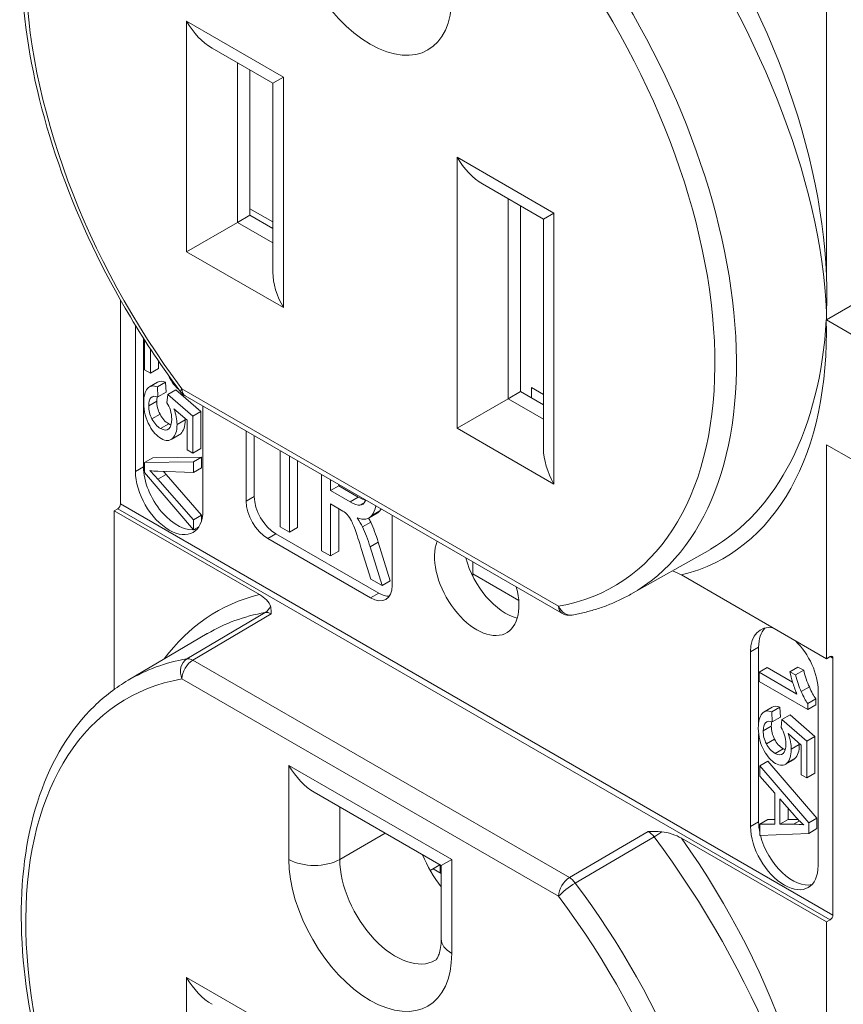
# Model space of a CAD drawing. Units: inches. Extents: x 0.4 to 22.2, y 0.4 to 14.2.
# Drawn here: x 18.9 to 19.6, y 7.1 to 8 of the extents above; entities that cross this region are included whole.
import ezdxf

# ---------------------------------------------------------------- set-up
doc = ezdxf.new("R2010")
doc.units = ezdxf.units.IN
doc.header["$LTSCALE"] = 1.333333
doc.header["$MEASUREMENT"] = 0
doc.layers.add('Visible (ANSI)', color=7, linetype='Continuous', lineweight=18)
doc.layers.add('Visible Narrow (ANSI)', color=7, linetype='Continuous', lineweight=18)

msp = doc.modelspace()

# ---------------------------------------------------------------- linework, layer by layer
at = {"layer": 'Visible (ANSI)'}
for p, q in [((19.59088, 8.02381), (19.59088, 7.77775)), ((19.10853, 7.94618), (19.05548, 7.9768)), ((19.08848, 7.95775), (19.08848, 7.83118)), ((19.1177, 7.95148), (19.10853, 7.94618)), ((19.10853, 7.7815), (19.10853, 7.94618)), ((19.34423, 7.82778), (19.29118, 7.85841)), ((19.08848, 7.83666), (19.10853, 7.82541)), ((19.32418, 7.83936), (19.32418, 7.6774)), ((19.07764, 7.82492), (19.08848, 7.83118)), ((19.08848, 7.83118), (19.10853, 7.8196)), ((19.35341, 7.83308), (19.34423, 7.82778)), ((19.34423, 7.62773), (19.34423, 7.82778)), ((19.03332, 7.79933), (19.07764, 7.82492)), ((19.74008, 7.82617), (19.59082, 7.73999)), ((18.97576, 7.75725), (18.97576, 7.57948)), ((18.98866, 7.6078), (18.98866, 7.73533)), ((19.59091, 7.74001), (19.61445, 7.72642)), ((18.99573, 7.61188), (18.99573, 7.724)), ((18.99671, 7.69646), (18.99671, 7.72247)), ((19.00174, 7.7147), (19.00174, 7.69355)), ((19.00174, 7.69355), (19.00882, 7.69763)), ((19.00882, 7.70415), (19.00882, 7.69763)), ((19.00174, 7.69355), (18.99671, 7.69646)), ((19.00103, 7.68157), (19.0081, 7.68565)), ((19.00787, 7.68148), (19.01494, 7.68556)), ((19.00787, 7.68148), (19.00834, 7.67285)), ((19.01494, 7.68556), (19.01542, 7.67693)), ((19.33373, 7.67189), (19.33373, 7.68107)), ((19.33373, 7.68107), (19.34423, 7.6749)), ((19.00834, 7.67285), (19.01542, 7.67693)), ((19.01623, 7.66776), (19.01686, 7.67488)), ((19.01686, 7.67488), (19.02393, 7.67896)), ((19.01686, 7.67488), (19.03877, 7.65593)), ((19.02393, 7.67896), (19.04584, 7.66001)), ((19.03206, 7.67374), (19.3602, 7.48429)), ((19.31334, 7.67114), (19.32418, 7.6774)), ((19.32418, 7.6774), (19.34423, 7.66583)), ((19.04758, 7.66477), (19.04758, 7.57378)), ((19.26903, 7.64556), (19.31334, 7.67114)), ((19.03376, 7.65246), (19.02231, 7.66256)), ((19.03877, 7.65593), (19.04584, 7.66001)), ((19.03877, 7.65593), (19.03877, 7.62366)), ((19.04584, 7.66001), (19.04584, 7.62774)), ((19.03376, 7.62655), (19.03376, 7.65246)), ((19.01981, 7.63567), (19.02688, 7.63975)), ((19.08518, 7.58201), (19.08518, 7.64307)), ((19.09225, 7.58609), (19.09225, 7.63899)), ((19.59088, 7.63116), (19.59088, 7.44464)), ((19.59088, 7.63116), (19.61445, 7.61755)), ((19.03877, 7.62366), (19.03376, 7.62655)), ((19.03877, 7.62366), (19.04584, 7.62774)), ((19.11497, 7.62587), (19.11497, 7.55954)), ((19.12288, 7.55497), (19.12288, 7.6213)), ((18.99671, 7.61573), (19.00378, 7.61981)), ((18.99671, 7.61573), (19.03936, 7.61625)), ((18.99671, 7.60693), (18.99671, 7.61573)), ((19.00378, 7.61981), (19.04643, 7.62033)), ((19.03936, 7.61625), (19.04643, 7.62033)), ((19.03936, 7.61625), (19.03936, 7.60695)), ((19.04643, 7.62033), (19.04643, 7.61104)), ((19.12995, 7.55905), (19.12995, 7.61722)), ((19.03936, 7.55689), (18.99671, 7.60693)), ((19.03936, 7.60695), (19.00838, 7.60798)), ((19.01545, 7.60516), (19.04643, 7.56975)), ((19.03936, 7.60695), (19.04643, 7.61104)), ((19.15091, 7.53879), (19.15091, 7.60512)), ((19.00838, 7.60108), (19.03936, 7.56566)), ((19.15882, 7.60055), (19.15882, 7.59124)), ((19.15882, 7.59124), (19.16589, 7.59532)), ((19.16589, 7.59647), (19.16589, 7.59532)), ((19.16589, 7.59532), (19.18293, 7.58548)), ((19.15882, 7.59124), (19.17586, 7.5814)), ((19.16801, 7.57422), (19.15882, 7.57953)), ((19.15882, 7.57953), (19.15882, 7.53422)), ((18.97344, 7.5754), (18.97027, 7.5735)), ((19.09678, 7.50046), (18.97027, 7.5735)), ((18.97027, 7.41787), (18.97027, 7.5735)), ((19.03936, 7.56566), (19.04643, 7.56975)), ((19.04643, 7.56975), (19.04643, 7.56501)), ((19.16589, 7.57545), (19.16589, 7.5383)), ((19.19225, 7.56739), (19.19932, 7.57147)), ((19.21246, 7.56958), (19.21246, 7.50853)), ((19.03936, 7.56566), (19.03936, 7.55689)), ((19.03936, 7.55689), (19.04398, 7.55955)), ((19.20067, 7.50172), (19.11111, 7.55343)), ((19.11497, 7.55954), (19.12288, 7.55497)), ((19.12288, 7.55497), (19.12995, 7.55905)), ((19.1936, 7.49764), (19.10403, 7.54935)), ((19.20031, 7.5462), (19.21073, 7.51241)), ((19.15882, 7.53422), (19.15091, 7.53879)), ((19.15882, 7.53422), (19.16589, 7.5383)), ((19.19369, 7.51408), (19.18578, 7.53989)), ((19.19324, 7.54212), (19.20366, 7.50833)), ((19.4203, 7.50081), (19.48977, 7.53994)), ((19.28281, 7.52896), (19.28281, 7.51853)), ((19.46437, 7.51768), (19.59088, 7.44464)), ((19.20366, 7.50833), (19.19369, 7.51408)), ((19.20366, 7.50833), (19.21073, 7.51241)), ((18.98242, 7.42586), (19.05111, 7.4665)), ((19.52464, 7.45076), (19.52464, 7.29835)), ((19.53172, 7.45484), (19.53172, 7.38914)), ((19.59411, 7.44644), (19.59088, 7.44464)), ((19.59647, 7.22111), (19.59647, 7.44505)), ((19.53213, 7.43286), (19.53921, 7.43695)), ((19.5651, 7.41383), (19.53213, 7.43286)), ((19.53213, 7.43286), (19.53213, 7.42492)), ((19.5613, 7.42419), (19.53921, 7.43695)), ((19.55887, 7.43333), (19.56594, 7.43741)), ((19.56386, 7.43045), (19.55887, 7.43333)), ((19.56386, 7.43045), (19.57094, 7.43453)), ((19.57094, 7.43453), (19.56594, 7.43741)), ((19.53213, 7.42492), (19.57445, 7.40049)), ((19.58357, 7.26433), (19.58357, 7.41674)), ((19.57445, 7.40562), (19.58152, 7.40971)), ((19.58152, 7.40458), (19.58152, 7.40971)), ((19.53645, 7.39828), (19.54352, 7.40237)), ((19.54317, 7.39821), (19.55024, 7.40229)), ((19.54317, 7.39821), (19.54363, 7.38961)), ((19.55024, 7.40229), (19.5507, 7.39369)), ((19.57445, 7.40049), (19.57445, 7.40562)), ((19.57445, 7.40049), (19.58152, 7.40458)), ((19.54363, 7.38961), (19.5507, 7.39369)), ((19.55142, 7.38457), (19.55205, 7.39168)), ((19.55205, 7.39168), (19.55912, 7.39576)), ((19.55205, 7.39168), (19.57369, 7.37289)), ((19.55912, 7.39576), (19.58076, 7.37698)), ((19.53172, 7.37905), (19.53172, 7.30243)), ((19.56875, 7.36941), (19.55743, 7.37943)), ((19.57369, 7.37289), (19.58076, 7.37698)), ((19.57369, 7.37289), (19.57369, 7.34071)), ((19.58076, 7.37698), (19.58076, 7.3448)), ((19.56875, 7.34357), (19.56875, 7.36941)), ((19.53278, 7.35124), (19.53985, 7.35532)), ((19.53985, 7.35532), (19.5825, 7.3058)), ((19.55491, 7.35256), (19.56198, 7.35665)), ((19.53278, 7.34214), (19.53278, 7.35124)), ((19.53278, 7.35124), (19.57543, 7.30171)), ((19.5457, 7.32753), (19.53278, 7.34214)), ((19.57369, 7.34071), (19.56875, 7.34357)), ((19.57369, 7.34071), (19.58076, 7.3448)), ((19.14457, 7.32823), (19.25513, 7.2644)), ((19.5457, 7.30041), (19.5457, 7.32753)), ((19.5503, 7.3224), (19.5503, 7.30042)), ((19.5628, 7.30807), (19.5503, 7.3224)), ((19.55738, 7.31429), (19.55738, 7.3045)), ((19.53278, 7.3003), (19.53985, 7.30438)), ((19.53985, 7.30438), (19.5457, 7.30443)), ((19.5503, 7.30042), (19.55738, 7.3045)), ((19.55738, 7.3045), (19.56614, 7.30446)), ((19.57543, 7.30171), (19.5825, 7.3058)), ((19.5825, 7.3058), (19.5825, 7.29652)), ((19.53278, 7.3003), (19.5457, 7.30041)), ((19.53278, 7.29051), (19.53278, 7.3003)), ((19.5503, 7.30042), (19.5621, 7.30036)), ((19.57543, 7.30171), (19.57543, 7.29244)), ((19.57543, 7.29244), (19.5825, 7.29652)), ((19.59088, 7.21519), (19.46437, 7.28823)), ((19.57543, 7.29244), (19.53278, 7.29051)), ((19.25513, 7.2644), (19.26431, 7.2697)), ((19.25408, 7.26501), (19.24552, 7.26015)), ((19.248, 7.26156), (19.25513, 7.25744)), ((19.25428, 7.25874), (19.25428, 7.2649)), ((19.25513, 7.2644), (19.25513, 7.20057)), ((19.59088, 7.21519), (19.59411, 7.21706)), ((19.59088, 7.21519), (19.59088, 6.94445))]:
    msp.add_line(p, q, dxfattribs=at)
for centre, start, end in [((19.03872, 7.68528), 216.91931, 240), ((19.36686, 7.49583), 240, 279.99516)]:
    msp.add_arc(centre, 0.01333, start, end, dxfattribs=at)
for centre, major_axis, ratio, start_param, end_param in [((19.05548, 8.01298), (0.02216, -0.03838), 0.57735, 4.712389, 5.497787), ((19.29118, 7.89459), (0.02216, -0.03838), 0.57735, 4.712389, 5.497787), ((19.13986, 7.76341), (0.02216, -0.03838), 0.57735, 3.926991, 4.712389), ((19.58079, 6.75889), (0.57987, -0.92261), 0.082256, 3.165976, 3.271726), ((21.72187, 8.49797), (2.7241, 0.84265), 0.117513, 3.105258, 3.166946), ((19.21248, 7.67307), (-0.21218, -0.00904), 0.331338, 6.269063, 6.43298), ((19.21955, 7.67715), (-0.21218, -0.00904), 0.331338, 6.269063, 6.43298), ((19.11262, 7.80868), (-0.09507, -0.15919), 0.302936, 6.094507, 6.287656), ((19.10555, 7.8046), (-0.09507, -0.15919), 0.302936, 6.094507, 6.287656), ((18.30701, 9.9732), (0.71857, -2.33401), 0.050105, 0.011464, 0.024054), ((18.29994, 9.96912), (0.71857, -2.33401), 0.050105, 6.229295, 6.307239), ((19.37556, 7.60964), (0.02216, -0.03838), 0.57735, 3.926991, 4.712389), ((19.02519, 7.59487), (0.02083, -0.03608), 0.57735, 3.926991, 6.112654), ((19.01812, 7.59079), (0.02083, -0.03608), 0.57735, 3.926991, 7.068583), ((19.11111, 7.57521), (-0.01333, 0.02309), 0.57735, 0.785398, 2.356194), ((18.97342, 7.57811), (0.00165, 0.0029), 0.57229, 3.93143, 5.493499), ((19.10403, 7.57112), (-0.01333, 0.02309), 0.57735, 0.785398, 2.356194), ((19.17698, 7.50802), (0.00947, -0.06546), 0.232356, 2.637529, 2.841445), ((18.9484, 8.00398), (0.24375, -0.43666), 0.126839, 6.141672, 6.33352), ((18.95547, 8.00807), (0.24375, -0.43666), 0.126839, 0.001836, 0.050335), ((19.18653, 7.488), (0.01381, -0.08143), 0.115792, 2.567474, 2.847906), ((19.13515, 7.59291), (0.05232, -0.04192), 0.22227, 0.423837, 0.67158), ((19.14222, 7.59699), (0.05232, -0.04192), 0.22227, 0.423837, 0.544031), ((19.28611, 7.51227), (0.026, -0.04503), 0.57735, 3.571221, 7.424354), ((19.31122, 7.52676), (-0.026, 0.04503), 0.57735, 1.126345, 2.637816), ((19.32053, 7.5403), (-0.02667, -0.04619), 0.57735, 5.497787, 5.555034), ((19.1936, 7.51941), (0.01333, -0.02309), 0.57735, 5.497787, 7.068583), ((19.20067, 7.5235), (0.01333, -0.02309), 0.57735, 5.497787, 6.01481), ((19.55411, 7.43375), (-0.02083, 0.03608), 0.57735, 5.833453, 7.068583), ((19.56118, 7.43783), (-0.02083, 0.03608), 0.57735, 0.170531, 0.785398), ((19.55411, 7.43375), (-0.02083, 0.03608), 0.57735, 3.926991, 5.162121), ((19.59409, 7.44371), (0.00169, 0.00287), 0.582366, 5.502227, 7.064297), ((19.575, 7.40792), (0.01576, -0.03665), 0.179419, 3.872166, 4.199782), ((19.40621, 11.51828), (0.17508, -4.11721), 0.033281, 6.196788, 6.234743), ((19.41328, 11.52237), (0.17508, -4.11721), 0.033281, 6.196788, 6.234743), ((20.10919, 6.48121), (0.57283, -0.91703), 0.08232, 3.166871, 3.272622), ((22.22451, 8.22708), (2.6912, 0.85539), 0.118056, 3.104087, 3.165775), ((19.74531, 7.39092), (-0.20962, -0.01033), 0.334283, 6.266722, 6.430638), ((19.75238, 7.39501), (-0.20962, -0.01033), 0.334283, 6.266722, 6.430638), ((19.64674, 7.5256), (-0.09383, -0.15932), 0.300145, 6.092637, 6.285786), ((19.63967, 7.52152), (-0.09383, -0.15932), 0.300145, 6.092637, 6.285786), ((18.85083, 9.67991), (0.70987, -2.32382), 0.049869, 0.011525, 0.024543), ((19.14457, 7.36441), (0.02216, -0.03838), 0.57735, 4.712389, 5.497787), ((18.84375, 9.67582), (0.70987, -2.32382), 0.049869, 6.229784, 6.307728), ((19.55411, 7.28134), (0.02083, -0.03608), 0.57735, 3.926991, 7.068583), ((19.56118, 7.28542), (0.02083, -0.03608), 0.57735, 3.926991, 4.196921), ((19.44493, 7.26713), (0.13241, 0.0298), 0.111082, 0.288128, 0.460124), ((19.56118, 7.28542), (0.02083, -0.03608), 0.57735, 4.255753, 6.112654), ((19.28058, 7.27909), (0.0345, -0.05976), 0.57735, 4.475517, 4.949261), ((19.25664, 7.25738), (0.00167, -0.00289), 0.577394, 3.927029, 4.224473), ((19.59409, 7.21976), (0.00169, 0.00287), 0.582366, 3.940158, 5.502227), ((19.05548, 7.17961), (-0.02216, 0.03838), 0.57735, 1.570796, 2.356194)]:
    msp.add_ellipse(centre, major_axis=major_axis, ratio=ratio, start_param=start_param, end_param=end_param, dxfattribs=at)
for points, knots in [([(18.98242, 8.25923), (18.95919, 8.24548), (18.93963, 8.22559), (18.90925, 8.17531), (18.89876, 8.14459), (18.88791, 8.07497), (18.88791, 8.03583), (18.89857, 7.95365), (18.90928, 7.91061), (18.9402, 7.8251), (18.96039, 7.78265), (18.99779, 7.71992), (19.01246, 7.69805), (19.02806, 7.67727)], [3.933162, 3.933162, 3.933162, 3.933162, 4.235079, 4.235079, 4.54885, 4.54885, 4.872973, 4.872973, 5.198003, 5.198003, 5.522168, 5.522168, 5.704965, 5.704965, 5.704965, 5.704965]), ([(19.45651, 7.52121), (19.45652, 7.52121), (19.45652, 7.5212), (19.45937, 7.52024), (19.46204, 7.51903), (19.46437, 7.51768)], [0.03382662, 0.03382662, 0.03382662, 0.03382662, 0.03390327, 0.03390327, 0.06429635, 0.06429635, 0.06429635, 0.06429635]), ([(19.10638, 7.49052), (19.10593, 7.49223), (19.10471, 7.4941), (19.1012, 7.49757), (19.09911, 7.49911), (19.09678, 7.50046)], [0, 0, 0, 0, 0.03392788, 0.03392788, 0.06430328, 0.06430328, 0.06430328, 0.06430328]), ([(19.36918, 7.4827), (19.37283, 7.48334), (19.37644, 7.4841), (19.38356, 7.48584), (19.38708, 7.48683), (19.39401, 7.48902), (19.39743, 7.49023), (19.40416, 7.49287), (19.40747, 7.49431), (19.41397, 7.49739), (19.41716, 7.49905), (19.4203, 7.50081)], [0.5782206, 0.5782206, 0.5782206, 0.5782206, 0.6184219, 0.6184219, 0.6586233, 0.6586233, 0.6988246, 0.6988246, 0.7390259, 0.7390259, 0.7792273, 0.7792273, 0.7792273, 0.7792273]), ([(19.10638, 7.49052), (19.10667, 7.4894), (19.10683, 7.48825), (19.10698, 7.48598), (19.10698, 7.48484), (19.10698, 7.4837), (19.10698, 7.4837), (19.10698, 7.48368)], [0.00000041, 0.00000041, 0.00000041, 0.00000041, 0.02244389, 0.02244389, 0.04469814, 0.04469814, 0.04483422, 0.04483422, 0.04483422, 0.04483422]), ([(19.0241, 6.84923), (18.99673, 6.88637), (18.9724, 6.92688), (18.93228, 7.0106), (18.91649, 7.05379), (18.89505, 7.13866), (18.88942, 7.18032), (18.88911, 7.25806), (18.89445, 7.29412), (18.91597, 7.35653), (18.93205, 7.38304), (18.96193, 7.41202), (18.9718, 7.41958), (18.98242, 7.42586)], [0.59377, 0.59377, 0.59377, 0.59377, 0.917741, 0.917741, 1.24164, 1.24164, 1.566204, 1.566204, 1.891368, 1.891368, 2.212015, 2.212015, 2.350024, 2.350024, 2.350024, 2.350024]), ([(19.44723, 7.29374), (19.44528, 7.2939), (19.44333, 7.29398), (19.43906, 7.29405), (19.43647, 7.29403), (19.4355, 7.29403), (19.43549, 7.29403), (19.43548, 7.29403)], [-0.02033705, -0.02033705, -0.02033705, -0.02033705, -0.01097266, -0.01097266, 0, 0, 0.00013636, 0.00013636, 0.00013636, 0.00013636]), ([(19.46437, 7.28823), (19.46203, 7.28958), (19.45935, 7.29079), (19.45335, 7.2928), (19.45015, 7.29349), (19.44723, 7.29374)], [0, 0, 0, 0, 0.03780261, 0.03780261, 0.07966642, 0.07966642, 0.07966642, 0.07966642]), ([(19.25513, 7.20057), (19.25513, 7.1977), (19.25494, 7.19512), (19.25427, 7.19064), (19.2538, 7.18875), (19.25279, 7.18573), (19.25224, 7.1846), (19.2513, 7.18301), (19.25091, 7.18255), (19.25035, 7.18198), (19.25019, 7.18187), (19.25002, 7.18178)], [4.712389, 4.712389, 4.712389, 4.712389, 4.8694686, 4.8694686, 5.0265482, 5.0265482, 5.1836279, 5.1836279, 5.3407075, 5.3407075, 5.4977871, 5.4977871, 5.4977871, 5.4977871])]:
    msp.add_open_spline(points, degree=3, knots=knots, dxfattribs=at)
for points in [[(19.01745, 7.69146), (19.01726, 7.69181), (19.01707, 7.69218), (19.01688, 7.69258)], [(19.02266, 7.68315), (19.02101, 7.68517), (19.01927, 7.68796), (19.01745, 7.69146)], [(18.99924, 7.68006), (19.0014, 7.68254), (19.00428, 7.68301), (19.00787, 7.68148)], [(19.0081, 7.68565), (19.00999, 7.68673), (19.01227, 7.6867), (19.01494, 7.68556)], [(19.02638, 7.67953), (19.02512, 7.68045), (19.02388, 7.68166), (19.02266, 7.68315)], [(19.0023, 7.67201), (19.00095, 7.67054), (19.00028, 7.66821), (19.00028, 7.66502)], [(19.00834, 7.67285), (19.00566, 7.67376), (19.00365, 7.67349), (19.0023, 7.67201)], [(19.00779, 7.67302), (19.0075, 7.6719), (19.00735, 7.6706), (19.00735, 7.6691)], [(19.0192, 7.66117), (19.01844, 7.66369), (19.01745, 7.66587), (19.01623, 7.66776)], [(19.02036, 7.65355), (19.02036, 7.65612), (19.01998, 7.65866), (19.0192, 7.66117)], [(19.02231, 7.66256), (19.02409, 7.65763), (19.02499, 7.65303), (19.02499, 7.64875)], [(19.01117, 7.63655), (19.0073, 7.63879), (19.00397, 7.64242), (19.00116, 7.64748)], [(19.01777, 7.64503), (19.01949, 7.64658), (19.02036, 7.64942), (19.02036, 7.65355)], [(19.01777, 7.64936), (19.01846, 7.64897), (19.01912, 7.64865), (19.01974, 7.64843)], [(19.02499, 7.64875), (19.02499, 7.64309), (19.02369, 7.63907), (19.02112, 7.63665)], [(19.03206, 7.65284), (19.03206, 7.64717), (19.03076, 7.64315), (19.02819, 7.64073)], [(19.03204, 7.65399), (19.03205, 7.6536), (19.03206, 7.65322), (19.03206, 7.65284)], [(19.0107, 7.64528), (19.01369, 7.64355), (19.01605, 7.64345), (19.01777, 7.64503)], [(19.00838, 7.60798), (19.00589, 7.60805), (19.00357, 7.60826), (19.00139, 7.6086)], [(19.00139, 7.6086), (19.00371, 7.60627), (19.00605, 7.60373), (19.00838, 7.60108)], [(19.01307, 7.60782), (19.01387, 7.60695), (19.01466, 7.60606), (19.01545, 7.60516)], [(19.17586, 7.5814), (19.17949, 7.57931), (19.18231, 7.5783), (19.18434, 7.57841)], [(19.18293, 7.58548), (19.18547, 7.58402), (19.18761, 7.58309), (19.18937, 7.58269)], [(19.18434, 7.57841), (19.1864, 7.57851), (19.18795, 7.57963), (19.189, 7.58187)], [(19.189, 7.58187), (19.18916, 7.58219), (19.1893, 7.58253), (19.18944, 7.58287)], [(19.19814, 7.57785), (19.19749, 7.57432), (19.19632, 7.57151), (19.19463, 7.56944)], [(19.17244, 7.5712), (19.17153, 7.57204), (19.17007, 7.57304), (19.16801, 7.57422)], [(19.20283, 7.57514), (19.20248, 7.57456), (19.20211, 7.57402), (19.2017, 7.57352)], [(19.19374, 7.56357), (19.19607, 7.55861), (19.19826, 7.55283), (19.20031, 7.5462)], [(19.18578, 7.53989), (19.18345, 7.54734), (19.18156, 7.55314), (19.18006, 7.55724)], [(19.18667, 7.55948), (19.189, 7.55452), (19.19119, 7.54875), (19.19324, 7.54212)], [(19.05155, 7.46652), (19.05143, 7.46645), (19.05132, 7.46639), (19.05121, 7.46632)], [(19.57588, 7.42001), (19.57394, 7.42446), (19.5723, 7.4293), (19.57094, 7.43453)], [(19.56154, 7.42343), (19.56272, 7.41964), (19.56391, 7.41644), (19.5651, 7.41383)], [(19.56881, 7.41593), (19.56687, 7.42038), (19.56523, 7.42522), (19.56386, 7.43045)], [(19.53464, 7.39675), (19.53677, 7.39924), (19.53962, 7.39972), (19.54317, 7.39821)], [(19.54352, 7.40237), (19.54537, 7.40344), (19.54761, 7.40341), (19.55024, 7.40229)], [(19.53766, 7.38874), (19.53633, 7.38727), (19.53567, 7.38494), (19.53567, 7.38175)], [(19.54363, 7.38961), (19.54098, 7.3905), (19.53899, 7.39022), (19.53766, 7.38874)], [(19.54317, 7.38975), (19.54288, 7.38863), (19.54274, 7.38733), (19.54274, 7.38584)], [(19.55436, 7.37802), (19.5536, 7.38052), (19.55262, 7.38269), (19.55142, 7.38457)], [(19.5555, 7.37043), (19.5555, 7.37299), (19.55513, 7.37552), (19.55436, 7.37802)], [(19.55743, 7.37943), (19.55919, 7.37451), (19.56008, 7.36993), (19.56008, 7.36566)], [(19.54643, 7.35342), (19.5426, 7.35563), (19.53931, 7.35923), (19.53653, 7.36426)], [(19.55295, 7.36192), (19.55465, 7.36347), (19.5555, 7.36631), (19.5555, 7.37043)], [(19.55303, 7.36621), (19.55368, 7.36583), (19.5543, 7.36554), (19.55489, 7.36532)], [(19.56008, 7.36566), (19.56008, 7.36002), (19.55879, 7.356), (19.55625, 7.35357)], [(19.56715, 7.36975), (19.56715, 7.3641), (19.56586, 7.36008), (19.56332, 7.35765)], [(19.56713, 7.37084), (19.56714, 7.37048), (19.56715, 7.37011), (19.56715, 7.36975)], [(19.54596, 7.36213), (19.54891, 7.36042), (19.55124, 7.36033), (19.55295, 7.36192)], [(19.57095, 7.29988), (19.56822, 7.30227), (19.5655, 7.305), (19.5628, 7.30807)]]:
    msp.add_open_spline(points, degree=3, dxfattribs=at)
at = {"layer": 'Visible Narrow (ANSI)'}
for p, q in [((19.03332, 7.79933), (19.03332, 8.00019)), ((19.03332, 8.00019), (19.1177, 7.95148)), ((19.07764, 7.96401), (19.07764, 7.82492)), ((19.1177, 7.95148), (19.1177, 7.75062)), ((19.26903, 7.64556), (19.26903, 7.8818)), ((19.26903, 7.8818), (19.35341, 7.83308)), ((19.31334, 7.84562), (19.31334, 7.67114)), ((19.35341, 7.83308), (19.35341, 7.59684)), ((19.07764, 7.82492), (19.10853, 7.80708)), ((19.1177, 7.75062), (19.03332, 7.79933)), ((19.0023, 7.67201), (19.00445, 7.67326)), ((19.0293, 7.67984), (19.35744, 7.49039)), ((19.00028, 7.66502), (19.00735, 7.6691)), ((19.31334, 7.67114), (19.34423, 7.65331)), ((19.00313, 7.65364), (19.0102, 7.65772)), ((19.0107, 7.64528), (19.01777, 7.64936)), ((19.02499, 7.64875), (19.03206, 7.65284)), ((19.02112, 7.63665), (19.02819, 7.64073)), ((19.35341, 7.59684), (19.26903, 7.64556)), ((18.98866, 7.6078), (18.99573, 7.61188)), ((19.00838, 7.60108), (19.01545, 7.60516)), ((19.08518, 7.58201), (19.09225, 7.58609)), ((18.97576, 7.57948), (19.59647, 7.22111)), ((19.17586, 7.5814), (19.18293, 7.58548)), ((19.18434, 7.57841), (19.18835, 7.58072)), ((19.59411, 7.21706), (18.97344, 7.5754)), ((19.19463, 7.56944), (19.2017, 7.57352)), ((19.18667, 7.55948), (19.19374, 7.56357)), ((19.10403, 7.54935), (19.11111, 7.55343)), ((19.19324, 7.54212), (19.20031, 7.5462)), ((19.32269, 7.49551), (19.28281, 7.51853)), ((19.1936, 7.49764), (19.20067, 7.50172)), ((19.03349, 7.44454), (19.10183, 7.48489)), ((19.10698, 7.48368), (19.03864, 7.44333)), ((19.52464, 7.45076), (19.53172, 7.45484)), ((19.03864, 7.44333), (19.36678, 7.25388)), ((19.59647, 7.44505), (19.59409, 7.44643)), ((19.35744, 7.2376), (19.0293, 7.42705)), ((19.56881, 7.41593), (19.57588, 7.42001)), ((19.53766, 7.38874), (19.53985, 7.39001)), ((19.53567, 7.38175), (19.54274, 7.38584)), ((19.53848, 7.37042), (19.54555, 7.3745)), ((19.54596, 7.36213), (19.55303, 7.36621)), ((19.56008, 7.36566), (19.56715, 7.36975)), ((19.55625, 7.35357), (19.56332, 7.35765)), ((19.12242, 7.2697), (19.12242, 7.35162)), ((19.12242, 7.35162), (19.26431, 7.2697)), ((19.16673, 7.31544), (19.16673, 7.2697)), ((19.5621, 7.30036), (19.56725, 7.30333)), ((19.52464, 7.29835), (19.53172, 7.30243)), ((19.16673, 7.2697), (19.20634, 7.29257)), ((19.36678, 7.25388), (19.43548, 7.29403)), ((19.44062, 7.28929), (19.37193, 7.24914)), ((19.26431, 7.2697), (19.26431, 7.18778)), ((19.25513, 7.25923), (19.25428, 7.25874)), ((19.03332, 6.96596), (19.03332, 7.16682)), ((19.03332, 7.16682), (19.1177, 7.1181))]:
    msp.add_line(p, q, dxfattribs=at)
for centre, major_axis, ratio, start_param, end_param in [((19.19337, 7.87541), (-0.21227, 0.36767), 0.57735, 6.091557, 8.061159), ((19.19337, 8.06211), (0.05017, -0.08689), 0.57735, 3.926991, 7.068583), ((19.20271, 7.8808), (0.21894, -0.37922), 0.57735, 6.277014, 8.04561), ((19.19337, 7.87541), (0.21227, -0.36767), 0.57735, 6.076008, 8.04561), ((19.28328, 7.92732), (0.21656, -0.3817), 0.572289, 0.771436, 0.789725), ((19.03872, 7.68528), (-0.01066, -0.00801), 0.167952, 5.657479, 6.283185), ((19.03872, 7.68528), (-0.00667, -0.01155), 0.57735, 5.497787, 6.283185), ((19.0966, 7.49694), (0.0023, -0.01313), 0.798937, 0.29257, 0.927087), ((19.1069, 7.47275), (-0.00655, 0.01161), 0.580867, 5.503446, 6.081144), ((19.36686, 7.49583), (-0.00667, -0.01155), 0.57735, 5.497787, 6.283185), ((19.36686, 7.49583), (0.00231, -0.01313), 0.799036, 4.995478, 6.283185), ((19.20271, 7.04743), (-0.21894, 0.37922), 0.57735, 6.076008, 6.289356), ((19.03872, 7.43249), (-0.00231, 0.01313), 0.799036, 0.291816, 1.853885), ((19.03872, 7.43249), (-0.00667, -0.01155), 0.57735, 3.935717, 5.497787), ((19.03872, 7.43249), (-0.00678, 0.01148), 0.573787, 5.492172, 6.07037), ((19.19337, 7.04203), (-0.21227, 0.36767), 0.57735, 6.076008, 8.04561), ((19.4354, 7.2831), (-0.0066, 0.01158), 0.58386, 4.923226, 5.500922), ((19.44569, 7.29539), (-0.01066, -0.00801), 0.168425, 0.953758, 1.588278), ((19.19337, 7.22874), (0.05017, -0.08689), 0.57735, 3.926991, 7.068583), ((19.14457, 7.28249), (0.03133, 0), 0.57735, 3.926991, 5.497787), ((19.21552, 7.24153), (0.0345, -0.05976), 0.57735, 3.926991, 6.283185), ((19.36686, 7.24304), (-0.00667, -0.01155), 0.57735, 3.935717, 5.497787), ((19.36686, 7.24304), (0.00673, -0.01151), 0.570789, 1.774954, 2.353152), ((19.36686, 7.24304), (0.01066, 0.00801), 0.167952, 0.953817, 2.515887), ((19.20271, 7.04743), (0.21894, -0.37922), 0.57735, 6.277014, 8.061159), ((19.19337, 7.04203), (0.21227, -0.36767), 0.57735, 6.091557, 8.061159), ((19.28647, 7.20057), (-0.03133, 0), 0.57735, 0, 0.785398)]:
    msp.add_ellipse(centre, major_axis=major_axis, ratio=ratio, start_param=start_param, end_param=end_param, dxfattribs=at)
for points in [[(19.59088, 7.7466), (19.5862, 7.86204), (19.52959, 8.00243), (19.44481, 8.11737)], [(19.4677, 8.1167), (19.5502, 7.99969), (19.59537, 7.85813), (19.59088, 7.7466)], [(19.59059, 7.73993), (19.59367, 7.62481), (19.54728, 7.53765), (19.46437, 7.51768)], [(19.48967, 7.5401), (19.54774, 7.57324), (19.58534, 7.64527), (19.59059, 7.73993)], [(19.01391, 7.44449), (19.03478, 7.47268), (19.0627, 7.49225), (19.09678, 7.50046)], [(19.10183, 7.48489), (19.0833, 7.48164), (19.06649, 7.47543), (19.05155, 7.46652)], [(19.59088, 6.91323), (19.58611, 7.03056), (19.52768, 7.1735), (19.44062, 7.28929)], [(19.46437, 7.28823), (19.54887, 7.1703), (19.59544, 7.02637), (19.59088, 6.91323)]]:
    msp.add_open_spline(points, degree=3, dxfattribs=at)

doc.saveas('drawing.dxf')
